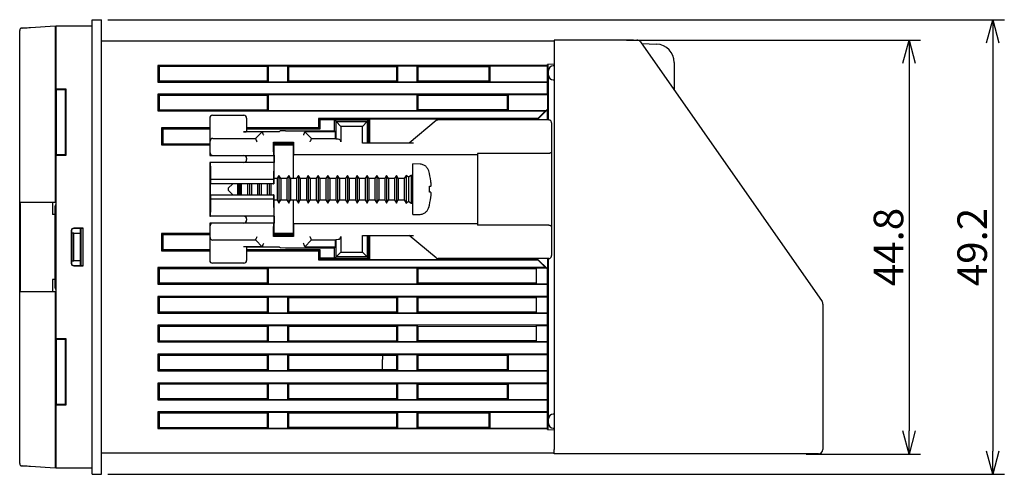
# Model space of a CAD drawing. Extents: x 38 to 428, y 22 to 233.
# Drawn here: x 139 to 246, y 184 to 233 of the extents above; entities that cross this region are included whole.
import ezdxf

# ---------------------------------------------------------------- set-up
doc = ezdxf.new("R2010")
doc.units = 0
doc.layers.get('0').update_dxf_attribs({"linetype": 'CONTINUOUS'})
doc.layers.get('DEFPOINTS').update_dxf_attribs({"linetype": 'CONTINUOUS'})
doc.layers.add('RKC_TEMPLATE', color=3, linetype='CONTINUOUS')
doc.dimstyles.new('ISO-25', dxfattribs={"dimtxt": 3.2, "dimasz": 2.5, "dimexe": 1.25, "dimexo": 0.625, "dimtad": 3, "dimtoh": 1, "dimdec": 4, "dimdsep": 46, "dimtxsty": 'STANDARD', "dimcen": 2.5, "dimclrd": 2, "dimclre": 2, "dimclrt": 3, "dimadec": 0, "dimazin": 0, "dimtfac": 1, "dimtdec": 4, "dimtmove": 2, "dimatfit": 3, "dimfxl": 1, "dimtolj": 1, "dimarcsym": 0})

# ---------------------------------------------------------------- blocks, each defined once
blk = doc.blocks.new('_OPEN30')
at = {"color": 0, "linetype": 'ByBlock'}
for p, q in [((-1, 0.268), (0, 0)), ((0, 0), (-1, -0.268)), ((0, 0), (-1, 0))]:
    blk.add_line(p, q, dxfattribs=at)
blk = doc.blocks.new('*D255')
at = {"layer": 'DEFPOINTS', "color": 0}
for p in [(204.38, 231.12), (223.83, 186.32), (235.59, 186.32)]:
    blk.add_point(p, dxfattribs=at)
at = {"layer": 'RKC_TEMPLATE', "color": 2, "lineweight": -2}
for p, q in [((205.01, 231.12), (236.84, 231.12)), ((235.59, 228.62), (235.59, 188.82)), ((224.46, 186.32), (236.84, 186.32))]:
    blk.add_line(p, q, dxfattribs=at)
at = {"layer": 'RKC_TEMPLATE', "color": 2, "lineweight": -2, "xscale": 2.5, "yscale": 2.5, "zscale": 2.5}
for p, rotation in [((235.59, 231.12), 90), ((235.59, 186.32), 270)]:
    blk.add_blockref('_OPEN30', p, dxfattribs=dict(at, rotation=rotation))
at = {"layer": 'RKC_TEMPLATE', "color": 3, "insert": (233.36, 208.72), "char_height": 3.2, "attachment_point": 5, "rotation": 90}
blk.add_mtext('\\A1;44.8', dxfattribs=at)
blk = doc.blocks.new('*D256')
at = {"layer": 'DEFPOINTS', "color": 0}
for p in [(148.23, 233.32), (148.23, 184.12), (244.65, 184.12)]:
    blk.add_point(p, dxfattribs=at)
at = {"layer": 'RKC_TEMPLATE', "color": 2, "lineweight": -2}
for p, q in [((148.86, 233.32), (245.9, 233.32)), ((244.65, 230.82), (244.65, 186.62)), ((148.86, 184.12), (245.9, 184.12))]:
    blk.add_line(p, q, dxfattribs=at)
at = {"layer": 'RKC_TEMPLATE', "color": 2, "lineweight": -2, "xscale": 2.5, "yscale": 2.5, "zscale": 2.5}
for p, rotation in [((244.65, 233.32), 90), ((244.65, 184.12), 270)]:
    blk.add_blockref('_OPEN30', p, dxfattribs=dict(at, rotation=rotation))
at = {"layer": 'RKC_TEMPLATE', "color": 3, "insert": (242.42, 208.72), "char_height": 3.2, "attachment_point": 5, "rotation": 90}
blk.add_mtext('\\A1;49.2', dxfattribs=at)

msp = doc.modelspace()

# ---------------------------------------------------------------- linework, layer by layer
at = {"color": 4, "linetype": 'Continuous', "lineweight": 25}
for p, q in [((140.48406, 232.48516), (143.17125, 232.67307)), ((143.17125, 232.67307), (143.17125, 232.42368)), ((143.17125, 232.42368), (143.17125, 213.52307)), ((143.27125, 232.67307), (147.17125, 232.67307)), ((143.27125, 232.42307), (143.27125, 232.67307)), ((143.27125, 225.79299), (143.27125, 232.42307)), ((139.32125, 185.27541), (139.32125, 232.17072)), ((143.17125, 230.77307), (143.27125, 230.77307)), ((148.17125, 231.04807), (197.17125, 231.04807)), ((206.64514, 230.73192), (208.24106, 230.67618)), ((196.44422, 228.37307), (154.27125, 228.37307)), ((154.27125, 228.37307), (154.27125, 226.57307)), ((154.40237, 228.24195), (154.27125, 228.37307)), ((166.13526, 228.23708), (154.40237, 228.24195)), ((154.40237, 228.24195), (154.40237, 226.70419)), ((166.13526, 228.23708), (166.23629, 228.33811)), ((166.13526, 226.70906), (166.13526, 228.23708)), ((166.23629, 228.33811), (168.30622, 228.33811)), ((166.23629, 226.60803), (166.23629, 228.33811)), ((168.40819, 228.23613), (168.30622, 228.33811)), ((168.30622, 228.33811), (168.30622, 226.60803)), ((180.12945, 228.23127), (168.40819, 228.23613)), ((168.40819, 228.23613), (168.40819, 226.71)), ((180.12945, 228.23127), (180.23629, 228.33811)), ((180.12945, 226.71487), (180.12945, 228.23127)), ((180.23629, 228.33811), (182.30622, 228.33811)), ((180.23629, 226.60803), (180.23629, 228.33811)), ((182.414, 228.23032), (182.30622, 228.33811)), ((182.30622, 228.33811), (182.30622, 226.60803)), ((190.1253, 228.22712), (182.414, 228.23032)), ((182.414, 228.23032), (182.414, 226.71582)), ((190.1253, 228.22712), (190.23629, 228.33811)), ((190.1253, 226.71902), (190.1253, 228.22712)), ((190.23629, 228.33811), (196.44422, 228.33811)), ((190.23629, 226.60803), (190.23629, 228.33811)), ((197.17125, 228.50325), (196.44422, 228.49056)), ((196.44422, 228.37307), (196.44422, 228.49056)), ((196.44422, 228.33811), (196.44422, 228.37307)), ((196.44422, 226.60803), (196.44422, 228.33811)), ((196.47125, 228.49103), (196.47125, 222.47307)), ((197.17125, 228.32825), (197.06253, 228.32635)), ((210.17126, 228.6774), (210.17126, 225.6961)), ((196.57125, 227.32307), (196.57125, 227.82643)), ((196.57125, 222.47307), (196.57125, 227.32307)), ((154.40237, 226.70419), (154.27125, 226.57307)), ((154.27125, 226.57307), (196.44422, 226.57307)), ((154.40237, 226.70419), (166.13526, 226.70906)), ((166.13526, 226.70906), (166.23629, 226.60803)), ((166.23629, 226.60803), (168.30622, 226.60803)), ((168.40819, 226.71), (168.30622, 226.60803)), ((168.40819, 226.71), (180.12945, 226.71487)), ((180.12945, 226.71487), (180.23629, 226.60803)), ((180.23629, 226.60803), (182.30622, 226.60803)), ((182.414, 226.71582), (182.30622, 226.60803)), ((182.414, 226.71582), (190.1253, 226.71902)), ((190.1253, 226.71902), (190.23629, 226.60803)), ((190.23629, 226.60803), (196.44422, 226.60803)), ((196.44422, 226.57307), (196.44422, 226.60803)), ((196.44422, 225.24807), (196.44422, 226.57307)), ((197.07125, 226.82307), (197.17125, 226.82307)), ((144.34118, 225.79299), (143.27125, 225.79299)), ((143.27125, 225.72307), (143.27125, 225.79299)), ((144.27125, 225.72307), (143.27125, 225.72307)), ((143.27125, 225.72307), (143.27125, 218.72307)), ((144.27125, 225.72307), (144.34118, 225.79299)), ((144.27125, 218.72307), (144.27125, 225.72307)), ((144.34118, 218.65314), (144.34118, 225.79299)), ((196.44422, 225.24807), (154.27125, 225.24807)), ((154.27125, 225.24807), (154.27125, 223.44807)), ((154.40237, 225.11695), (154.27125, 225.24807)), ((166.13526, 225.11208), (154.40237, 225.11695)), ((154.40237, 225.11695), (154.40237, 223.57919)), ((166.13526, 225.11208), (166.23629, 225.2131)), ((166.13526, 223.58406), (166.13526, 225.11208)), ((166.23629, 225.2131), (182.30622, 225.2131)), ((166.23629, 223.48303), (166.23629, 225.2131)), ((182.414, 225.10532), (182.30622, 225.2131)), ((182.30622, 225.2131), (182.30622, 223.48303)), ((192.12447, 225.10128), (182.414, 225.10532)), ((182.414, 225.10532), (182.414, 223.59082)), ((192.12447, 225.10128), (192.23629, 225.2131)), ((192.12447, 223.59485), (192.12447, 225.10128)), ((192.23629, 225.2131), (196.44422, 225.2131)), ((192.23629, 223.48303), (192.23629, 225.2131)), ((196.44422, 225.2131), (196.44422, 225.24807)), ((196.44422, 225.2131), (196.44422, 223.6257)), ((154.40237, 223.57919), (154.27125, 223.44807)), ((154.27125, 223.44807), (196.21714, 223.44807)), ((154.40237, 223.57919), (166.13526, 223.58406)), ((166.13526, 223.58406), (166.23629, 223.48303)), ((166.23629, 223.48303), (182.30622, 223.48303)), ((182.414, 223.59082), (182.30622, 223.48303)), ((182.414, 223.59082), (192.12447, 223.59485)), ((192.12447, 223.59485), (192.23629, 223.48303)), ((192.23629, 223.48303), (196.30155, 223.48303)), ((196.21714, 223.44807), (195.39214, 222.62307)), ((196.44422, 223.59603), (195.41531, 222.56713)), ((196.30155, 223.48303), (196.21714, 223.44807)), ((196.44422, 223.6257), (196.30155, 223.48303)), ((196.44422, 223.59603), (196.44422, 223.6257)), ((196.44422, 222.47307), (196.44422, 223.59603)), ((195.39214, 222.62307), (171.67125, 222.62307)), ((171.67125, 222.62307), (171.67125, 221.62307)), ((171.8096, 222.48472), (171.67125, 222.62307)), ((171.8096, 222.48472), (171.8096, 221.48472)), ((177.08666, 222.48253), (171.8096, 222.48472)), ((177.08666, 222.48253), (177.17125, 222.56713)), ((177.08666, 219.97307), (177.08666, 222.48253)), ((195.41531, 222.56713), (177.17125, 222.56713)), ((177.17125, 222.56713), (177.17125, 219.97307)), ((195.41531, 222.56713), (195.39214, 222.62307)), ((159.88823, 221.62307), (154.67125, 221.62307)), ((154.67125, 221.62307), (154.67125, 219.77307)), ((154.80254, 221.49178), (154.67125, 221.62307)), ((154.80254, 221.49178), (154.80254, 219.90435)), ((159.88823, 221.48967), (154.80254, 221.49178)), ((171.67125, 221.62307), (163.88823, 221.62307)), ((171.8096, 221.48472), (163.88823, 221.48801)), ((171.8096, 221.48472), (171.67125, 221.62307)), ((154.80254, 219.90435), (154.67125, 219.77307)), ((154.67125, 219.77307), (159.88823, 219.77307)), ((154.80254, 219.90435), (159.88823, 219.90646)), ((143.27125, 218.72307), (144.27125, 218.72307)), ((143.27125, 218.72307), (143.27125, 218.65314)), ((143.27125, 218.65314), (144.34118, 218.65314)), ((143.27125, 198.79299), (143.27125, 218.65314)), ((144.27125, 218.72307), (144.34118, 218.65314)), ((139.37417, 213.42307), (139.37417, 204.02307)), ((140.48406, 213.52307), (139.40892, 213.52307)), ((143.17125, 213.52307), (140.48406, 213.52307)), ((142.87125, 213.52307), (142.87125, 213.42307)), ((142.87125, 213.42307), (142.87125, 212.22307)), ((143.12125, 212.22307), (142.87125, 212.22307)), ((143.12125, 213.02307), (143.12125, 204.42307)), ((144.88982, 210.47307), (144.88982, 206.97307)), ((144.97125, 210.22307), (144.97125, 210.62133)), ((144.97125, 210.22307), (144.97125, 207.22307)), ((145.17125, 210.22307), (144.97125, 210.22307)), ((146.20268, 210.7545), (145.17125, 210.7545)), ((146.17125, 210.7213), (145.17125, 210.72191)), ((145.17125, 207.22307), (145.17125, 210.22307)), ((145.17125, 210.22307), (145.87125, 210.22307)), ((145.87125, 210.72148), (145.87125, 210.22307)), ((145.87125, 210.22307), (145.87125, 207.22307)), ((145.97125, 206.72471), (145.97125, 210.72142)), ((146.17125, 210.72307), (146.20268, 210.7545)), ((146.17125, 210.72307), (146.17125, 206.72307)), ((146.20268, 206.69164), (146.20268, 210.7545)), ((159.88823, 210.17307), (154.67125, 210.17307)), ((154.67125, 210.17307), (154.67125, 208.32307)), ((154.80254, 210.04178), (154.67125, 210.17307)), ((154.80254, 210.04178), (154.80254, 208.45435)), ((159.88823, 210.03967), (154.80254, 210.04178)), ((177.08666, 207.46361), (177.08666, 209.97307)), ((177.17125, 209.97307), (177.17125, 207.37901)), ((154.80254, 208.45435), (154.67125, 208.32307)), ((154.67125, 208.32307), (159.88823, 208.32307)), ((154.80254, 208.45435), (159.88823, 208.45646)), ((163.88823, 208.45812), (171.8096, 208.46141)), ((163.88823, 208.32307), (171.67125, 208.32307)), ((171.8096, 208.46141), (171.67125, 208.32307)), ((171.67125, 208.32307), (171.67125, 207.32307)), ((171.8096, 208.46141), (171.8096, 207.46141)), ((144.97125, 206.8248), (144.97125, 207.22307)), ((144.97125, 207.22307), (145.17125, 207.22307)), ((145.87125, 207.22307), (145.17125, 207.22307)), ((145.87125, 207.22307), (145.87125, 206.72465)), ((171.8096, 207.46141), (171.67125, 207.32307)), ((171.67125, 207.32307), (195.39214, 207.32307)), ((173.38823, 207.51112), (171.8096, 207.51112)), ((171.8096, 207.46141), (177.08666, 207.46361)), ((177.05376, 207.46359), (177.06323, 207.47307)), ((177.08666, 207.46361), (177.17125, 207.37901)), ((177.17125, 207.37901), (195.41531, 207.37901)), ((195.39214, 207.32307), (196.21714, 206.49807)), ((195.41531, 207.37901), (196.44422, 206.3501)), ((196.44422, 207.47307), (196.44422, 206.3501)), ((196.47125, 207.47307), (196.47125, 188.95511)), ((196.57125, 190.12307), (196.57125, 207.47307)), ((145.17125, 206.72423), (146.17125, 206.72484)), ((145.17125, 206.69164), (146.20268, 206.69164)), ((146.17125, 206.72307), (146.20268, 206.69164)), ((196.21714, 206.49807), (154.27125, 206.49807)), ((154.27125, 206.49807), (154.27125, 204.69807)), ((154.40237, 206.36695), (154.27125, 206.49807)), ((154.40237, 206.36695), (154.40237, 204.82919)), ((166.13526, 206.36208), (154.40237, 206.36695)), ((166.13526, 206.36208), (166.23629, 206.4631)), ((166.13526, 204.83406), (166.13526, 206.36208)), ((166.23629, 206.4631), (182.30622, 206.4631)), ((166.23629, 204.73303), (166.23629, 206.4631)), ((182.414, 206.35532), (182.30622, 206.4631)), ((182.30622, 206.4631), (182.30622, 204.73303)), ((195.27125, 206.34998), (182.414, 206.35532)), ((182.414, 206.35532), (182.414, 204.84082)), ((195.27125, 206.4631), (196.30155, 206.4631)), ((195.27125, 204.73303), (195.27125, 206.4631)), ((196.21714, 206.49807), (196.30155, 206.4631)), ((196.30155, 206.4631), (196.44422, 206.32044)), ((196.44422, 206.32044), (196.44422, 206.3501)), ((196.44422, 204.73303), (196.44422, 206.32044)), ((143.12125, 205.22307), (142.87125, 205.22307)), ((142.87125, 205.22307), (142.87125, 204.02307)), ((154.40237, 204.82919), (154.27125, 204.69807)), ((154.27125, 204.69807), (196.44422, 204.69807)), ((154.40237, 204.82919), (166.13526, 204.83406)), ((166.13526, 204.83406), (166.23629, 204.73303)), ((166.23629, 204.73303), (182.30622, 204.73303)), ((182.414, 204.84082), (182.30622, 204.73303)), ((182.414, 204.84082), (195.27125, 204.84616)), ((195.27125, 204.73303), (196.44422, 204.73303)), ((196.44422, 204.69807), (196.44422, 204.73303)), ((196.44422, 203.37307), (196.44422, 204.69807)), ((139.40892, 203.92307), (140.48406, 203.92307)), ((140.48406, 203.92307), (143.17125, 203.92307)), ((142.87125, 204.02307), (142.87125, 203.92307)), ((143.17125, 203.92307), (143.17125, 185.02246)), ((196.44422, 203.37307), (154.27125, 203.37307)), ((154.27125, 203.37307), (154.27125, 201.57307)), ((154.40237, 203.24195), (154.27125, 203.37307)), ((154.40237, 203.24195), (154.40237, 201.70419)), ((166.13526, 203.23708), (154.40237, 203.24195)), ((166.13526, 203.23708), (166.23629, 203.3381)), ((166.13526, 201.70906), (166.13526, 203.23708)), ((166.23629, 203.3381), (168.30622, 203.3381)), ((166.23629, 201.60803), (166.23629, 203.3381)), ((168.40819, 203.23613), (168.30622, 203.3381)), ((168.30622, 203.3381), (168.30622, 201.60803)), ((180.12945, 203.23127), (168.40819, 203.23613)), ((168.40819, 203.23613), (168.40819, 201.71)), ((180.12945, 203.23127), (180.23629, 203.3381)), ((180.12945, 201.71487), (180.12945, 203.23127)), ((180.23629, 203.3381), (182.30622, 203.3381)), ((180.23629, 201.60803), (180.23629, 203.3381)), ((182.414, 203.23032), (182.30622, 203.3381)), ((182.30622, 203.3381), (182.30622, 201.60803)), ((195.27125, 203.22498), (182.414, 203.23032)), ((182.414, 203.23032), (182.414, 201.71582)), ((195.27125, 203.3381), (196.44422, 203.3381)), ((195.27125, 201.60803), (195.27125, 203.3381)), ((196.44422, 203.3381), (196.44422, 203.37307)), ((196.44422, 201.60803), (196.44422, 203.3381)), ((154.40237, 201.70419), (154.27125, 201.57307)), ((154.27125, 201.57307), (196.44422, 201.57307)), ((154.40237, 201.70419), (166.13526, 201.70906)), ((166.13526, 201.70906), (166.23629, 201.60803)), ((166.23629, 201.60803), (168.30622, 201.60803)), ((168.40819, 201.71), (168.30622, 201.60803)), ((168.40819, 201.71), (180.12945, 201.71487)), ((180.12945, 201.71487), (180.23629, 201.60803)), ((180.23629, 201.60803), (182.30622, 201.60803)), ((182.414, 201.71582), (182.30622, 201.60803)), ((182.414, 201.71582), (195.27125, 201.72116)), ((195.27125, 201.60803), (196.44422, 201.60803)), ((196.44422, 201.57307), (196.44422, 201.60803)), ((196.44422, 200.24807), (196.44422, 201.57307)), ((196.44422, 200.24807), (154.27125, 200.24807)), ((154.27125, 200.24807), (154.27125, 198.44807)), ((154.40237, 200.11695), (154.27125, 200.24807)), ((166.13526, 200.11208), (154.40237, 200.11695)), ((154.40237, 200.11695), (154.40237, 198.57919)), ((166.13526, 200.11208), (166.23629, 200.2131)), ((166.13526, 198.58406), (166.13526, 200.11208)), ((166.23629, 200.2131), (168.30622, 200.2131)), ((166.23629, 198.48303), (166.23629, 200.2131)), ((168.40819, 200.11113), (168.30622, 200.2131)), ((168.30622, 200.2131), (168.30622, 198.48303)), ((180.12945, 200.10627), (168.40819, 200.11113)), ((168.40819, 200.11113), (168.40819, 198.585)), ((180.12945, 200.10627), (180.23629, 200.2131)), ((180.12945, 198.58987), (180.12945, 200.10627)), ((180.23629, 200.2131), (182.30622, 200.2131)), ((180.23629, 198.48303), (180.23629, 200.2131)), ((182.414, 200.10532), (182.30622, 200.2131)), ((182.30622, 200.2131), (182.30622, 198.48303)), ((195.27125, 200.09998), (182.414, 200.10532)), ((182.414, 200.10532), (182.414, 198.59082)), ((195.27125, 200.2131), (196.44422, 200.2131)), ((195.27125, 198.48303), (195.27125, 200.2131)), ((196.44422, 200.2131), (196.44422, 200.24807)), ((196.44422, 198.48303), (196.44422, 200.2131)), ((144.34118, 198.79299), (143.27125, 198.79299)), ((143.27125, 198.72307), (143.27125, 198.79299)), ((144.27125, 198.72307), (143.27125, 198.72307)), ((143.27125, 198.72307), (143.27125, 191.72307)), ((144.27125, 198.72307), (144.34118, 198.79299)), ((144.27125, 191.72307), (144.27125, 198.72307)), ((144.34118, 191.65314), (144.34118, 198.79299)), ((154.40237, 198.57919), (154.27125, 198.44807)), ((154.27125, 198.44807), (196.44422, 198.44807)), ((154.40237, 198.57919), (166.13526, 198.58406)), ((166.13526, 198.58406), (166.23629, 198.48303)), ((166.23629, 198.48303), (168.30622, 198.48303)), ((168.40819, 198.585), (168.30622, 198.48303)), ((168.40819, 198.585), (180.12945, 198.58987)), ((180.12945, 198.58987), (180.23629, 198.48303)), ((180.23629, 198.48303), (182.30622, 198.48303)), ((182.414, 198.59082), (182.30622, 198.48303)), ((182.414, 198.59082), (195.27125, 198.59616)), ((195.27125, 198.48303), (196.44422, 198.48303)), ((196.44422, 198.44807), (196.44422, 198.48303)), ((196.44422, 197.12307), (196.44422, 198.44807)), ((196.44422, 197.12307), (154.27125, 197.12307)), ((154.27125, 197.12307), (154.27125, 195.32307)), ((154.40237, 196.99195), (154.27125, 197.12307)), ((166.13526, 196.98708), (154.40237, 196.99195)), ((154.40237, 196.99195), (154.40237, 195.45419)), ((166.13526, 196.98708), (166.23629, 197.0881)), ((166.13526, 195.45906), (166.13526, 196.98708)), ((166.23629, 197.0881), (168.30622, 197.0881)), ((166.23629, 195.35803), (166.23629, 197.0881)), ((168.40819, 196.98613), (168.30622, 197.0881)), ((168.30622, 197.0881), (168.30622, 195.35803)), ((180.12945, 196.98127), (168.40819, 196.98613)), ((168.40819, 196.98613), (168.40819, 195.46)), ((178.58181, 196.98191), (178.58823, 196.54807)), ((178.58823, 195.46423), (178.58823, 196.54807)), ((180.12945, 196.98127), (180.23629, 197.0881)), ((180.12945, 195.46487), (180.12945, 196.98127)), ((180.23629, 197.0881), (182.30622, 197.0881)), ((180.23629, 195.35803), (180.23629, 197.0881)), ((182.414, 196.98032), (182.30622, 197.0881)), ((182.30622, 197.0881), (182.30622, 195.35803)), ((192.12447, 196.97628), (182.414, 196.98032)), ((182.414, 196.98032), (182.414, 195.46582)), ((192.12447, 196.97628), (192.23629, 197.0881)), ((192.12447, 195.46985), (192.12447, 196.97628)), ((192.23629, 197.0881), (196.44422, 197.0881)), ((192.23629, 195.35803), (192.23629, 197.0881)), ((196.44422, 197.0881), (196.44422, 197.12307)), ((196.44422, 195.35803), (196.44422, 197.0881)), ((154.40237, 195.45419), (154.27125, 195.32307)), ((154.27125, 195.32307), (196.44422, 195.32307)), ((154.40237, 195.45419), (166.13526, 195.45906)), ((166.13526, 195.45906), (166.23629, 195.35803)), ((166.23629, 195.35803), (168.30622, 195.35803)), ((168.40819, 195.46), (168.30622, 195.35803)), ((168.40819, 195.46), (180.12945, 195.46487)), ((180.12945, 195.46487), (180.23629, 195.35803)), ((180.23629, 195.35803), (182.30622, 195.35803)), ((182.414, 195.46582), (182.30622, 195.35803)), ((182.414, 195.46582), (192.12447, 195.46985)), ((192.12447, 195.46985), (192.23629, 195.35803)), ((192.23629, 195.35803), (196.44422, 195.35803)), ((196.44422, 195.32307), (196.44422, 195.35803)), ((196.44422, 193.99807), (196.44422, 195.32307)), ((196.44422, 193.99807), (154.27125, 193.99807)), ((154.27125, 193.99807), (154.27125, 192.19807)), ((154.40237, 193.86695), (154.27125, 193.99807)), ((196.44422, 193.9631), (196.44422, 193.99807)), ((154.40237, 193.86695), (154.40237, 192.32918)), ((166.13526, 193.86208), (154.40237, 193.86695)), ((166.13526, 193.86208), (166.23629, 193.9631)), ((166.13526, 192.33406), (166.13526, 193.86208)), ((166.23629, 193.9631), (168.30622, 193.9631)), ((166.23629, 192.23303), (166.23629, 193.9631)), ((168.40819, 193.86113), (168.30622, 193.9631)), ((168.30622, 193.9631), (168.30622, 192.23303)), ((180.12945, 193.85627), (168.40819, 193.86113)), ((168.40819, 193.86113), (168.40819, 192.335)), ((180.12945, 193.85627), (180.23629, 193.9631)), ((180.12945, 192.33987), (180.12945, 193.85627)), ((180.23629, 193.9631), (182.30622, 193.9631)), ((180.23629, 192.23303), (180.23629, 193.9631)), ((182.414, 193.85532), (182.30622, 193.9631)), ((182.30622, 193.9631), (182.30622, 192.23303)), ((192.12447, 193.85129), (182.414, 193.85532)), ((182.414, 193.85532), (182.414, 192.34082)), ((192.12447, 193.85129), (192.23629, 193.9631)), ((192.12447, 192.34485), (192.12447, 193.85129)), ((192.23629, 193.9631), (196.44422, 193.9631)), ((192.23629, 192.23303), (192.23629, 193.9631)), ((196.44422, 192.23303), (196.44422, 193.9631)), ((154.40237, 192.32918), (154.27125, 192.19807)), ((154.27125, 192.19807), (196.44422, 192.19807)), ((154.40237, 192.32918), (166.13526, 192.33406)), ((166.13526, 192.33406), (166.23629, 192.23303)), ((166.23629, 192.23303), (168.30622, 192.23303)), ((168.40819, 192.335), (168.30622, 192.23303)), ((168.40819, 192.335), (180.12945, 192.33987)), ((180.12945, 192.33987), (180.23629, 192.23303)), ((180.23629, 192.23303), (182.30622, 192.23303)), ((182.414, 192.34082), (182.30622, 192.23303)), ((182.414, 192.34082), (192.12447, 192.34485)), ((192.12447, 192.34485), (192.23629, 192.23303)), ((192.23629, 192.23303), (196.44422, 192.23303)), ((196.44422, 192.19807), (196.44422, 192.23303)), ((196.44422, 190.87307), (196.44422, 192.19807)), ((143.27125, 191.72307), (144.27125, 191.72307)), ((143.27125, 191.72307), (143.27125, 191.65314)), ((143.27125, 191.65314), (144.34118, 191.65314)), ((143.27125, 185.02307), (143.27125, 191.65314)), ((144.27125, 191.72307), (144.34118, 191.65314)), ((196.44422, 190.87307), (154.27125, 190.87307)), ((154.27125, 190.87307), (154.27125, 189.07307)), ((154.40237, 190.74195), (154.27125, 190.87307)), ((166.13526, 190.73708), (166.23629, 190.8381)), ((166.23629, 190.8381), (168.30622, 190.8381)), ((166.23629, 189.10803), (166.23629, 190.8381)), ((168.40819, 190.73613), (168.30622, 190.8381)), ((168.30622, 190.8381), (168.30622, 189.10803)), ((180.12945, 190.73127), (180.23629, 190.8381)), ((180.23629, 190.8381), (182.30622, 190.8381)), ((180.23629, 189.10803), (180.23629, 190.8381)), ((182.414, 190.73032), (182.30622, 190.8381)), ((182.30622, 190.8381), (182.30622, 189.10803)), ((190.1253, 190.72712), (190.23629, 190.8381)), ((190.23629, 190.8381), (196.44422, 190.8381)), ((190.23629, 189.10803), (190.23629, 190.8381)), ((196.44422, 190.8381), (196.44422, 190.87307)), ((196.44422, 189.10803), (196.44422, 190.8381)), ((166.13526, 190.73708), (154.40237, 190.74195)), ((154.40237, 190.74195), (154.40237, 189.20419)), ((166.13526, 189.20906), (166.13526, 190.73708)), ((180.12945, 190.73127), (168.40819, 190.73613)), ((168.40819, 190.73613), (168.40819, 189.21)), ((180.12945, 189.21487), (180.12945, 190.73127)), ((190.1253, 190.72712), (182.414, 190.73032)), ((182.414, 190.73032), (182.414, 189.21582)), ((190.1253, 189.21902), (190.1253, 190.72712)), ((196.57125, 189.61971), (196.57125, 190.12307)), ((197.17125, 190.62307), (197.07125, 190.62307)), ((154.40237, 189.20419), (154.27125, 189.07307)), ((154.27125, 189.07307), (196.44422, 189.07307)), ((154.40237, 189.20419), (166.13526, 189.20906)), ((166.13526, 189.20906), (166.23629, 189.10803)), ((166.23629, 189.10803), (168.30622, 189.10803)), ((168.40819, 189.21), (168.30622, 189.10803)), ((168.40819, 189.21), (180.12945, 189.21487)), ((180.12945, 189.21487), (180.23629, 189.10803)), ((180.23629, 189.10803), (182.30622, 189.10803)), ((182.414, 189.21582), (182.30622, 189.10803)), ((182.414, 189.21582), (190.1253, 189.21902)), ((190.1253, 189.21902), (190.23629, 189.10803)), ((190.23629, 189.10803), (196.44422, 189.10803)), ((196.44422, 189.07307), (196.44422, 189.10803)), ((196.44422, 188.95558), (196.44422, 189.07307)), ((196.44422, 188.95558), (197.17125, 188.94289)), ((197.06253, 189.11979), (197.17125, 189.11789)), ((143.17125, 186.67307), (143.27125, 186.67307)), ((197.17125, 186.39807), (148.17125, 186.39807)), ((143.17125, 184.77307), (140.48406, 184.96097)), ((143.17125, 185.02246), (143.17125, 184.77307)), ((143.27125, 184.77307), (143.27125, 185.02307)), ((147.17125, 184.77307), (143.27125, 184.77307))]:
    msp.add_line(p, q, dxfattribs=at)
at = {"color": 3, "linetype": 'Continuous', "lineweight": 25}
for p, q in [((147.17125, 184.12307), (147.17125, 233.32307)), ((147.17125, 233.32307), (148.17125, 233.32307)), ((148.17125, 184.12307), (148.17125, 233.32307)), ((197.17125, 231.12307), (197.17125, 186.82307)), ((205.76959, 231.12307), (197.17125, 231.12307)), ((205.76959, 231.12307), (206.11097, 231.12307)), ((206.52055, 230.90986), (226.18083, 202.83206)), ((160.18819, 222.97307), (163.58828, 222.97307)), ((159.88823, 222.67311), (159.88823, 218.62706)), ((163.88823, 222.67311), (163.88823, 221.23523)), ((173.38823, 221.29807), (173.38823, 222.47307)), ((173.38823, 222.47307), (173.57325, 222.28804)), ((173.38823, 222.47307), (177.08666, 222.47307)), ((173.57325, 220.39452), (173.57325, 222.28804)), ((174.09094, 221.77036), (173.57325, 222.28804)), ((173.57325, 222.28804), (176.92939, 222.28804)), ((174.09094, 221.77036), (174.09094, 220.09098)), ((176.4117, 221.77036), (174.09094, 221.77036)), ((174.82125, 222.48347), (174.82125, 222.47307)), ((176.4117, 221.77036), (176.92939, 222.28804)), ((176.4117, 219.97307), (176.4117, 221.77036)), ((177.08666, 222.44531), (176.92939, 222.28804)), ((176.92939, 222.28804), (176.92939, 219.97307)), ((184.40479, 222.40353), (181.48823, 219.97307)), ((196.58823, 222.47307), (184.59685, 222.47307)), ((196.88823, 222.15398), (196.88823, 219.04247)), ((165.58176, 221.19159), (163.54979, 221.19159)), ((163.88823, 221.23523), (163.84974, 221.19674)), ((163.88823, 221.23523), (167.42547, 221.23523)), ((164.88823, 220.49807), (165.58176, 221.19159)), ((165.58176, 221.19159), (165.61578, 221.10946)), ((167.53173, 221.28835), (167.42547, 221.23523)), ((168.08823, 221.29807), (167.53173, 221.28835)), ((168.08823, 221.29807), (173.38823, 221.29807)), ((170.16069, 221.10946), (170.19471, 221.19159)), ((173.49471, 221.19159), (170.19471, 221.19159)), ((170.19471, 221.19159), (170.88823, 220.49807)), ((173.49471, 221.19159), (173.38823, 221.29807)), ((173.49471, 220.47307), (173.49471, 221.19159)), ((160.23182, 220.47307), (164.88823, 220.47307)), ((164.88823, 220.41271), (164.88823, 220.49807)), ((164.88823, 220.41271), (164.89725, 220.39094)), ((166.80402, 220.08228), (166.86947, 220.01683)), ((166.80402, 220.08228), (168.97245, 220.08228)), ((166.80402, 219.01788), (166.80402, 220.08228)), ((166.86947, 220.01683), (166.88823, 220.01683)), ((166.86947, 216.12307), (166.86947, 220.01683)), ((166.86947, 219.90936), (168.90699, 219.91021)), ((166.86947, 219.77307), (168.90699, 219.77307)), ((166.92576, 219.99807), (166.88823, 220.01683)), ((168.88823, 219.99807), (166.92576, 219.99807)), ((166.92576, 219.99807), (166.92576, 219.92307)), ((166.92576, 219.92307), (168.88823, 219.92307)), ((166.9259, 219.90939), (166.92576, 219.92307)), ((168.88823, 219.99807), (168.88823, 219.99836)), ((168.88823, 219.99807), (168.88823, 219.92307)), ((168.88823, 219.92307), (168.88823, 219.9102)), ((168.97245, 220.08228), (168.88852, 219.99836)), ((168.90699, 219.96141), (168.88852, 219.99836)), ((168.90699, 219.96141), (168.90699, 216.12307)), ((168.97245, 220.08228), (168.97245, 218.72307)), ((170.88823, 220.41271), (170.87921, 220.39094)), ((170.88823, 220.49807), (170.88823, 220.41271)), ((170.88823, 220.47307), (173.49471, 220.47307)), ((173.49471, 220.47307), (173.57325, 220.39452)), ((173.7857, 220.39094), (173.57325, 220.39452)), ((181.95685, 219.97307), (176.4117, 219.97307)), ((177.08666, 219.99649), (177.06323, 219.97307)), ((159.88823, 218.62706), (159.92314, 218.62706)), ((159.92314, 218.62706), (159.92314, 218.92702)), ((159.92314, 218.62706), (160.2231, 218.62706)), ((160.2231, 218.62706), (163.58823, 218.62706)), ((163.58823, 218.62706), (166.85201, 218.62706)), ((166.80659, 218.71792), (166.85201, 218.62706)), ((166.85201, 218.62706), (166.85201, 217.88307)), ((168.97245, 218.72307), (168.94845, 218.72307)), ((168.97245, 218.72307), (188.88823, 218.72307)), ((196.58823, 218.84605), (188.88823, 218.84605)), ((188.88823, 218.84605), (188.88823, 211.10008)), ((196.88823, 219.04247), (196.88823, 210.90367)), ((159.88823, 217.88307), (159.88823, 212.06307)), ((159.96678, 217.88307), (159.88823, 217.88307)), ((166.8302, 217.88307), (159.96678, 217.88307)), ((163.88823, 218.32706), (163.88823, 218.18307)), ((166.85201, 217.88307), (166.8302, 217.88307)), ((182.67032, 217.69576), (181.88823, 217.72307)), ((181.88823, 212.22307), (181.88823, 217.72307)), ((182.88823, 217.66388), (182.88823, 217.65201)), ((167.37523, 216.47307), (167.17316, 216.12307)), ((167.5773, 216.12307), (167.37523, 216.47307)), ((167.37523, 216.47307), (167.37523, 213.47307)), ((168.43523, 216.47307), (168.23316, 216.12307)), ((168.6373, 216.12307), (168.43523, 216.47307)), ((168.43523, 216.47307), (168.43523, 213.47307)), ((169.49523, 216.47307), (169.29316, 216.12307)), ((169.6973, 216.12307), (169.49523, 216.47307)), ((169.49523, 216.47307), (169.49523, 213.47307)), ((170.55523, 216.47307), (170.35316, 216.12307)), ((170.7573, 216.12307), (170.55523, 216.47307)), ((170.55523, 216.47307), (170.55523, 213.47307)), ((171.61523, 216.47307), (171.41316, 216.12307)), ((171.8173, 216.12307), (171.61523, 216.47307)), ((171.61523, 216.47307), (171.61523, 213.47307)), ((172.67523, 216.47307), (172.47316, 216.12307)), ((172.8773, 216.12307), (172.67523, 216.47307)), ((172.67523, 216.47307), (172.67523, 213.47307)), ((173.73523, 216.47307), (173.53316, 216.12307)), ((173.9373, 216.12307), (173.73523, 216.47307)), ((173.73523, 216.47307), (173.73523, 213.47307)), ((174.79523, 216.47307), (174.59316, 216.12307)), ((174.9973, 216.12307), (174.79523, 216.47307)), ((174.79523, 216.47307), (174.79523, 213.47307)), ((175.85523, 216.47307), (175.65316, 216.12307)), ((176.0573, 216.12307), (175.85523, 216.47307)), ((175.85523, 216.47307), (175.85523, 213.47307)), ((176.91523, 216.47307), (176.71316, 216.12307)), ((177.11731, 216.12307), (176.91523, 216.47307)), ((176.91523, 216.47307), (176.91523, 213.47307)), ((177.97523, 216.47307), (177.77316, 216.12307)), ((178.1773, 216.12307), (177.97523, 216.47307)), ((177.97523, 216.47307), (177.97523, 213.47307)), ((179.03523, 216.47307), (178.83316, 216.12307)), ((179.2373, 216.12307), (179.03523, 216.47307)), ((179.03523, 216.47307), (179.03523, 213.47307)), ((180.09523, 216.47307), (179.89316, 216.12307)), ((180.2973, 216.12307), (180.09523, 216.47307)), ((180.09523, 216.47307), (180.09523, 213.47307)), ((181.15523, 216.47307), (180.95316, 216.12307)), ((181.42323, 216.27307), (181.15523, 216.47307)), ((181.15523, 216.47307), (181.15523, 213.47307)), ((181.68823, 216.47307), (181.42323, 216.27307)), ((181.88823, 216.47307), (181.68823, 216.47307)), ((181.68823, 216.47307), (181.68823, 213.47307)), ((159.98886, 215.57307), (160.01391, 215.57307)), ((160.01391, 216.05847), (166.80664, 216.05847)), ((160.01391, 215.57307), (160.01391, 216.05847)), ((166.80664, 215.57307), (160.01391, 215.57307)), ((162.38823, 215.57307), (161.88823, 215.07307)), ((162.93823, 214.37307), (162.93823, 215.57307)), ((162.99389, 215.57307), (162.99389, 214.37307)), ((163.13823, 215.57307), (163.13823, 214.37307)), ((163.28257, 215.57307), (163.28257, 214.37307)), ((163.99316, 215.57307), (163.99316, 214.37307)), ((164.19523, 215.57307), (164.19523, 214.37307)), ((164.3973, 215.57307), (164.3973, 214.37307)), ((165.05316, 215.57307), (165.05316, 214.37307)), ((165.25523, 215.57307), (165.25523, 214.37307)), ((165.4573, 215.57307), (165.4573, 214.37307)), ((166.11316, 215.57307), (166.11316, 214.37307)), ((166.31523, 215.57307), (166.31523, 214.37307)), ((166.5173, 215.57307), (166.5173, 214.37307)), ((166.80664, 216.05847), (166.80664, 215.57307)), ((166.80664, 215.57307), (166.81916, 215.57307)), ((167.17316, 216.12307), (166.82323, 216.12307)), ((167.17316, 216.12307), (167.17316, 213.82307)), ((168.23316, 216.12307), (167.5773, 216.12307)), ((167.5773, 216.12307), (167.5773, 213.82307)), ((168.23316, 216.12307), (168.23316, 213.82307)), ((169.29316, 216.12307), (168.6373, 216.12307)), ((168.6373, 216.12307), (168.6373, 213.82307)), ((169.29316, 216.12307), (169.29316, 213.82307)), ((170.35316, 216.12307), (169.6973, 216.12307)), ((169.6973, 216.12307), (169.6973, 213.82307)), ((170.35316, 216.12307), (170.35316, 213.82307)), ((171.41316, 216.12307), (170.7573, 216.12307)), ((170.7573, 216.12307), (170.7573, 213.82307)), ((171.41316, 216.12307), (171.41316, 213.82307)), ((172.47316, 216.12307), (171.8173, 216.12307)), ((171.8173, 216.12307), (171.8173, 213.82307)), ((172.47316, 216.12307), (172.47316, 213.82307)), ((173.53316, 216.12307), (172.8773, 216.12307)), ((172.8773, 216.12307), (172.8773, 213.82307)), ((173.53316, 216.12307), (173.53316, 213.82307)), ((174.59316, 216.12307), (173.9373, 216.12307)), ((173.9373, 216.12307), (173.9373, 213.82307)), ((174.59316, 216.12307), (174.59316, 213.82307)), ((175.65316, 216.12307), (174.9973, 216.12307)), ((174.9973, 216.12307), (174.9973, 213.82307)), ((175.65316, 216.12307), (175.65316, 213.82307)), ((176.71316, 216.12307), (176.0573, 216.12307)), ((176.0573, 216.12307), (176.0573, 213.82307)), ((176.71316, 216.12307), (176.71316, 213.82307)), ((177.77316, 216.12307), (177.11731, 216.12307)), ((177.11731, 216.12307), (177.11731, 213.82307)), ((177.77316, 216.12307), (177.77316, 213.82307)), ((178.83316, 216.12307), (178.1773, 216.12307)), ((178.1773, 216.12307), (178.1773, 213.82307)), ((178.83316, 216.12307), (178.83316, 213.82307)), ((179.89316, 216.12307), (179.2373, 216.12307)), ((179.2373, 216.12307), (179.2373, 213.82307)), ((179.89316, 216.12307), (179.89316, 213.82307)), ((180.95316, 216.12307), (180.2973, 216.12307)), ((180.2973, 216.12307), (180.2973, 213.82307)), ((180.95316, 216.12307), (180.95316, 213.82307)), ((181.42323, 216.27307), (181.42323, 213.67307)), ((160.01391, 214.37307), (159.98886, 214.37307)), ((160.01391, 213.88766), (160.01391, 214.37307)), ((160.01391, 214.37307), (166.80664, 214.37307)), ((161.88823, 215.07307), (161.88823, 214.87307)), ((161.88823, 214.87307), (162.38823, 214.37307)), ((166.80664, 214.37307), (166.80664, 213.88766)), ((166.81916, 214.37307), (166.80664, 214.37307)), ((166.80664, 213.88766), (160.01391, 213.88766)), ((166.82323, 213.82307), (167.17316, 213.82307)), ((166.86947, 209.9293), (166.86947, 213.82307)), ((167.17316, 213.82307), (167.37523, 213.47307)), ((167.37523, 213.47307), (167.5773, 213.82307)), ((167.5773, 213.82307), (168.23316, 213.82307)), ((168.23316, 213.82307), (168.43523, 213.47307)), ((168.43523, 213.47307), (168.6373, 213.82307)), ((168.6373, 213.82307), (169.29316, 213.82307)), ((168.90699, 213.82307), (168.90699, 209.98472)), ((169.29316, 213.82307), (169.49523, 213.47307)), ((169.49523, 213.47307), (169.6973, 213.82307)), ((169.6973, 213.82307), (170.35316, 213.82307)), ((170.35316, 213.82307), (170.55523, 213.47307)), ((170.55523, 213.47307), (170.7573, 213.82307)), ((170.7573, 213.82307), (171.41316, 213.82307)), ((171.41316, 213.82307), (171.61523, 213.47307)), ((171.61523, 213.47307), (171.8173, 213.82307)), ((171.8173, 213.82307), (172.47316, 213.82307)), ((172.47316, 213.82307), (172.67523, 213.47307)), ((172.67523, 213.47307), (172.8773, 213.82307)), ((172.8773, 213.82307), (173.53316, 213.82307)), ((173.53316, 213.82307), (173.73523, 213.47307)), ((173.73523, 213.47307), (173.9373, 213.82307)), ((173.9373, 213.82307), (174.59316, 213.82307)), ((174.59316, 213.82307), (174.79523, 213.47307)), ((174.79523, 213.47307), (174.9973, 213.82307)), ((174.9973, 213.82307), (175.65316, 213.82307)), ((175.65316, 213.82307), (175.85523, 213.47307)), ((175.85523, 213.47307), (176.0573, 213.82307)), ((176.0573, 213.82307), (176.71316, 213.82307)), ((176.71316, 213.82307), (176.91523, 213.47307)), ((176.91523, 213.47307), (177.11731, 213.82307)), ((177.11731, 213.82307), (177.77316, 213.82307)), ((177.77316, 213.82307), (177.97523, 213.47307)), ((177.97523, 213.47307), (178.1773, 213.82307)), ((178.1773, 213.82307), (178.83316, 213.82307)), ((178.83316, 213.82307), (179.03523, 213.47307)), ((179.03523, 213.47307), (179.2373, 213.82307)), ((179.2373, 213.82307), (179.89316, 213.82307)), ((179.89316, 213.82307), (180.09523, 213.47307)), ((180.09523, 213.47307), (180.2973, 213.82307)), ((180.2973, 213.82307), (180.95316, 213.82307)), ((180.95316, 213.82307), (181.15523, 213.47307)), ((181.15523, 213.47307), (181.42323, 213.67307)), ((181.42323, 213.67307), (181.68823, 213.47307)), ((181.68823, 213.47307), (181.88823, 213.47307)), ((181.88823, 212.22307), (182.67032, 212.25038)), ((182.88823, 212.29413), (182.88823, 212.28225)), ((159.88823, 212.06307), (159.96678, 212.06307)), ((159.88823, 211.31907), (159.88823, 207.27302)), ((159.92314, 211.31907), (159.88823, 211.31907)), ((159.92314, 211.01912), (159.92314, 211.31907)), ((160.2231, 211.31907), (159.92314, 211.31907)), ((166.8302, 212.06307), (159.96678, 212.06307)), ((163.58823, 211.31907), (160.2231, 211.31907)), ((166.85201, 211.31907), (163.58823, 211.31907)), ((163.88823, 211.76307), (163.88823, 211.61907)), ((166.85201, 211.31907), (166.80659, 211.22821)), ((166.8302, 212.06307), (166.85201, 212.06307)), ((166.85201, 212.06307), (166.85201, 211.31907)), ((168.94845, 211.22307), (168.97245, 211.22307)), ((168.97245, 211.22307), (168.97245, 209.86385)), ((188.88823, 211.22307), (168.97245, 211.22307)), ((196.58823, 211.10008), (188.88823, 211.10008)), ((166.80402, 209.86385), (166.80402, 210.92826)), ((168.90699, 210.17307), (166.86947, 210.17307)), ((168.90699, 210.03593), (166.86947, 210.03677)), ((166.92576, 210.02307), (166.9259, 210.03675)), ((168.88823, 210.02307), (166.92576, 210.02307)), ((166.92576, 209.94807), (166.92576, 210.02307)), ((168.88823, 210.03593), (168.88823, 210.02307)), ((168.88823, 209.94807), (168.88823, 210.02307)), ((168.90699, 209.98472), (168.88852, 209.94778)), ((176.42066, 208.16682), (176.42066, 209.97307)), ((176.42066, 209.97307), (181.95685, 209.97307)), ((176.92954, 209.97307), (176.92954, 207.65794)), ((177.06323, 209.97307), (177.08666, 209.94964)), ((184.40479, 207.5426), (181.48823, 209.97307)), ((196.88823, 210.90367), (196.88823, 207.79215)), ((164.88823, 209.47307), (160.23182, 209.47307)), ((164.88823, 209.53342), (164.89725, 209.5552)), ((164.88823, 209.44807), (164.88823, 209.53342)), ((165.58176, 208.75454), (164.88823, 209.44807)), ((166.80402, 209.86385), (166.86947, 209.9293)), ((168.97245, 209.86385), (166.80402, 209.86385)), ((166.86947, 209.9293), (166.88823, 209.9293)), ((166.88823, 209.9293), (166.92576, 209.94807)), ((168.88823, 209.94807), (166.92576, 209.94807)), ((168.88823, 209.94807), (168.88823, 209.94778)), ((168.88852, 209.94778), (168.88823, 209.94778)), ((168.97245, 209.86385), (168.88852, 209.94778)), ((170.88823, 209.44807), (170.19471, 208.75454)), ((170.88823, 209.53342), (170.87921, 209.5552)), ((170.88823, 209.53342), (170.88823, 209.44807)), ((173.49471, 209.47307), (170.88823, 209.47307)), ((173.49471, 209.47307), (173.5731, 209.55146)), ((173.49471, 208.75454), (173.49471, 209.47307)), ((173.5731, 209.55146), (173.78722, 209.5552)), ((173.5731, 207.65794), (173.5731, 209.55146)), ((174.08198, 209.85515), (174.08198, 208.16682)), ((165.58176, 208.75454), (163.54979, 208.75454)), ((163.84974, 208.7494), (163.88823, 208.71091)), ((167.42547, 208.71091), (163.88823, 208.71091)), ((163.88823, 208.71091), (163.88823, 207.27302)), ((165.61578, 208.83667), (165.58176, 208.75454)), ((167.42547, 208.71091), (167.53173, 208.65778)), ((167.53173, 208.65778), (168.08823, 208.64807)), ((168.08823, 208.64807), (173.38823, 208.64807)), ((170.19471, 208.75454), (170.16069, 208.83667)), ((170.19471, 208.75454), (173.49471, 208.75454)), ((173.38823, 208.64807), (173.49471, 208.75454)), ((173.38823, 207.47307), (173.38823, 208.64807)), ((173.5731, 207.65794), (174.08198, 208.16682)), ((174.08198, 208.16682), (176.42066, 208.16682)), ((176.92954, 207.65794), (176.42066, 208.16682)), ((163.58828, 206.97307), (160.18819, 206.97307)), ((173.38823, 207.47307), (173.5731, 207.65794)), ((177.08666, 207.47307), (173.38823, 207.47307)), ((176.92954, 207.65794), (173.5731, 207.65794)), ((176.92954, 207.65794), (177.08666, 207.50082)), ((196.58823, 207.47307), (184.59685, 207.47307)), ((195.41531, 207.37901), (195.39214, 207.32307)), ((226.27125, 202.54527), (226.27125, 186.82307)), ((197.17125, 186.32307), (197.17125, 186.82307)), ((225.77125, 186.32307), (197.17125, 186.32307)), ((147.17125, 184.12307), (148.17125, 184.12307))]:
    msp.add_line(p, q, dxfattribs=at)
at = {"color": 4, "linetype": 'Continuous', "lineweight": 25, "flags": 128}
for points in [[(139.55381, 232.42011), (139.57136, 232.42134), (139.6234, 232.42498), (139.70809, 232.4309), (139.82246, 232.4389), (139.9625, 232.44869), (140.1233, 232.45993), (140.29921, 232.47223), (140.48406, 232.48516)], [(140.48406, 184.96097), (140.29921, 184.9739), (140.1233, 184.9862), (139.9625, 184.99744), (139.82246, 185.00724), (139.70809, 185.01524), (139.6234, 185.02116), (139.57136, 185.0248), (139.55381, 185.02602)]]:
    msp.add_lwpolyline(points, dxfattribs=at)
at = {"color": 3, "linetype": 'Continuous', "lineweight": 25, "flags": 128}
for points in [[(165.74002, 220.80951), (165.71604, 220.86739), (165.69297, 220.9231), (165.67166, 220.97454), (165.65292, 221.01978), (165.63746, 221.05712), (165.62585, 221.08514), (165.61853, 221.10281), (165.61578, 221.10946)], [(170.03644, 220.80951), (170.06042, 220.86739), (170.0835, 220.9231), (170.1048, 220.97454), (170.12354, 221.01978), (170.139, 221.05712), (170.15062, 221.08514), (170.15793, 221.10281), (170.16069, 221.10946)], [(165.0215, 220.09098), (164.99752, 220.14887), (164.97444, 220.20458), (164.95314, 220.25602), (164.9344, 220.30126), (164.91893, 220.33859), (164.90732, 220.36662), (164.9, 220.38429), (164.89725, 220.39094)], [(170.75497, 220.09098), (170.77894, 220.14887), (170.80202, 220.20458), (170.82333, 220.25602), (170.84207, 220.30126), (170.85753, 220.33859), (170.86914, 220.36662), (170.87646, 220.38429), (170.87921, 220.39094)], [(183.67205, 215.29416), (183.69653, 215.2963), (183.7195, 215.29831), (183.74095, 215.30019), (183.76088, 215.30193), (183.77928, 215.30354), (183.79615, 215.30502), (183.81148, 215.30636), (183.82527, 215.30756)], [(183.82527, 214.63857), (183.81148, 214.63978), (183.79615, 214.64112), (183.77928, 214.6426), (183.76088, 214.6442), (183.74095, 214.64595), (183.7195, 214.64783), (183.69653, 214.64983), (183.67205, 214.65198)], [(164.89725, 209.5552), (164.9, 209.56184), (164.90732, 209.57951), (164.91893, 209.60754), (164.9344, 209.64488), (164.95314, 209.69012), (164.97444, 209.74156), (164.99752, 209.79727), (165.0215, 209.85515)], [(165.61578, 208.83667), (165.61853, 208.84332), (165.62585, 208.86099), (165.63746, 208.88902), (165.65292, 208.92636), (165.67166, 208.97159), (165.69297, 209.02303), (165.71604, 209.07874), (165.74002, 209.13663)], [(170.16069, 208.83667), (170.15793, 208.84332), (170.15062, 208.86099), (170.139, 208.88902), (170.12354, 208.92636), (170.1048, 208.97159), (170.0835, 209.02303), (170.06042, 209.07874), (170.03644, 209.13663)], [(170.87921, 209.5552), (170.87646, 209.56184), (170.86914, 209.57951), (170.85753, 209.60754), (170.84207, 209.64488), (170.82333, 209.69012), (170.80202, 209.74156), (170.77894, 209.79727), (170.75497, 209.85515)]]:
    msp.add_lwpolyline(points, dxfattribs=at)
at = {"color": 4, "linetype": 'Continuous', "lineweight": 25}
for centre, radius, start, end in [((139.57125, 232.17072), 0.25, 94, 180), ((208.17125, 228.6774), 2, 0, 88), ((197.07125, 227.82643), 0.5, 91, 180), ((197.07125, 227.32307), 0.5, 180, 270), ((143.52125, 213.02307), 0.4, 128.6821875, 180), ((145.17125, 210.47307), 0.28143, 90, 180), ((145.1711, 210.47307), 0.24884, 89.9650757, 180), ((145.17125, 206.97307), 0.28143, 180, 270), ((145.1711, 206.97307), 0.24884, 180, 270.0349243), ((143.52125, 204.42307), 0.4, 180, 231.3178125), ((197.07125, 190.12307), 0.5, 90, 180), ((197.07125, 189.61971), 0.5, 180, 269), ((139.57125, 185.27541), 0.25, 180, 266)]:
    msp.add_arc(centre, radius, start, end, dxfattribs=at)
at = {"color": 3, "linetype": 'Continuous', "lineweight": 25}
for centre, radius, start, end in [((206.11097, 230.62307), 0.5, 35, 90), ((184.59691, 222.16306), 0.31001, 90.0120743, 90.9526196), ((163.58823, 218.32706), 0.3, 0, 90), ((163.58823, 218.18307), 0.3, 270, 0), ((182.63543, 216.69637), 1, 75.35641, 88), ((176.86242, 214.9736), 7.01755, 7.158316, 16.4334787), ((176.74207, 214.97307), 6.93741, 357.3471756, 2.6528244), ((176.86244, 214.97253), 7.01753, 343.566508, 352.8416972), ((182.63543, 213.24977), 1, 272, 284.64359), ((163.58823, 211.76307), 0.3, 0, 90), ((163.58823, 211.61907), 0.3, 270, 0), ((173.78198, 209.85515), 0.3, 271, 0), ((184.59684, 207.773), 0.29993, 269.0289538, 270.0011097), ((225.77125, 202.54527), 0.5, 0, 35), ((225.77125, 186.82307), 0.5, 270, 0)]:
    msp.add_arc(centre, radius, start, end, dxfattribs=at)
for centre, major_axis, ratio, start_param, end_param in [((160.18828, 222.67302), (0.2122, -0.2122), 0.99969546, 2.356346783, 3.926838524), ((163.58819, 222.67302), (-0.2122, -0.2122), 0.99969546, 2.356346783, 3.926838524), ((196.58823, 222.15398), (0, 0.42778), 0.701295254, 4.71238898, 4.757016055), ((163.54978, 221.19683), (0.3, 0), 0.017455065, 4.71238898, 6.265732015), ((160.22668, 220.17826), (0.27815, 0.11521), 0.975619443, 1.186747745, 2.740090779), ((160.23191, 220.17302), (-0.2122, 0.2122), 0.99969546, 5.497939437, 5.515088143), ((173.78028, 220.09098), (0.31066, 0), 0.965688775, 0, 1.553343034), ((160.22319, 218.92711), (0.2122, 0.2122), 0.99969546, 2.356346783, 3.926838524), ((166.80663, 219.01788), (0, 0.3), 0.008726868, 1.570796327, 3.124139361), ((168.94845, 214.97307), (0, 3.75), 0.008726868, 0, 1.259107353), ((159.96678, 214.97307), (0, 2.91), 0.017455065, 5.09461931, 6.283185307), ((166.8302, 214.97307), (0, 2.91), 0.008726868, 0, 1.188565997), ((159.96678, 214.97307), (0, 1.4), 0.017455065, 5.155300024, 10.552663243), ((166.8302, 214.97307), (0, 1.4), 0.008726868, 5.676300397, 7.41107059), ((166.8302, 214.97307), (0, 1.4), 0.008726868, 2.013707371, 3.748477564), ((159.96678, 214.97307), (0, 2.91), 0.017455065, 3.141592654, 4.330158651), ((166.8302, 214.97307), (0, 2.91), 0.008726868, 1.953026657, 3.141592654), ((168.94845, 214.97307), (0, 3.75), 0.008726868, 1.8824853, 3.141592654), ((160.22319, 211.01902), (-0.2122, 0.2122), 0.99969546, 5.497939437, 7.068431177), ((166.80663, 210.92826), (0, 0.3), 0.008726868, 0.017453293, 1.570796327), ((160.22668, 209.76788), (0.27815, -0.11521), 0.975619443, 3.543094528, 5.096437562), ((160.23191, 209.77311), (0.2122, 0.2122), 0.99969546, 3.909689818, 3.926838524), ((163.54978, 208.74931), (0.3, 0), 0.017455065, 0.017453293, 1.570796327), ((160.18828, 207.27311), (0.2122, 0.2122), 0.99969546, 2.356346783, 3.926838524), ((163.58819, 207.27311), (-0.2122, 0.2122), 0.99969546, 2.356346783, 3.926838524), ((196.58823, 207.79215), (0, 0.42778), 0.701295254, 4.667761906, 4.71238898)]:
    msp.add_ellipse(centre, major_axis=major_axis, ratio=ratio, start_param=start_param, end_param=end_param, dxfattribs=at)
for points, knots in [([(184.59176, 222.47302), (184.55815, 222.46954), (184.49075, 222.46255), (184.4348, 222.42432), (184.40674, 222.40514)], [0, 0, 0, 0, 0.498540781, 1, 1, 1, 1]), ([(196.88793, 222.17307), (196.88783, 222.17583), (196.88747, 222.18557), (196.88548, 222.20969), (196.87603, 222.26324), (196.84462, 222.33841), (196.77681, 222.41292), (196.68811, 222.46338), (196.62153, 222.46984), (196.58823, 222.47307)], [0, 0, 0, 0, 0.020203041, 0.071320411, 0.153545868, 0.366852695, 0.578400735, 0.789187422, 1, 1, 1, 1]), ([(196.88823, 219.04247), (196.88276, 219.01565), (196.87237, 218.9647), (196.80053, 218.90132), (196.71162, 218.86088), (196.63806, 218.84695), (196.59645, 218.8462), (196.58823, 218.84605)], [0, 0, 0, 0, 0.296692646, 0.563735455, 0.757366555, 0.952078993, 1, 1, 1, 1]), ([(183.59329, 216.95888), (183.54998, 217.06597), (183.46338, 217.28013), (183.20896, 217.5227), (182.99901, 217.62193), (182.88899, 217.6518), (182.88823, 217.65201)], [0, 0, 0, 0, 0.333442275, 0.666778082, 0.99769036, 1, 1, 1, 1]), ([(183.82527, 215.30756), (183.83214, 215.31413), (183.84591, 215.32728), (183.85443, 215.42193), (183.85238, 215.55989), (183.84142, 215.71054), (183.82983, 215.80923), (183.82527, 215.84807)], [0, 0, 0, 0, 0.216293528, 0.432908946, 0.647468984, 0.861272956, 1, 1, 1, 1]), ([(183.82527, 214.09807), (183.83214, 214.15883), (183.84591, 214.28045), (183.85443, 214.44255), (183.85238, 214.5643), (183.84142, 214.62834), (183.82983, 214.63568), (183.82527, 214.63857)], [0, 0, 0, 0, 0.216295423, 0.432910348, 0.647470007, 0.861273158, 1, 1, 1, 1]), ([(182.88823, 212.29413), (182.98112, 212.32812), (183.18047, 212.40108), (183.42512, 212.62659), (183.54818, 212.84344), (183.58771, 212.96946), (183.59329, 212.98726)], [0, 0, 0, 0, 0.286798525, 0.615476683, 0.945704871, 1, 1, 1, 1]), ([(196.58823, 211.10008), (196.61761, 211.09827), (196.67626, 211.09464), (196.75543, 211.06746), (196.82238, 211.02712), (196.87615, 210.97049), (196.88394, 210.92739), (196.88823, 210.90367)], [0, 0, 0, 0, 0.170253858, 0.339988606, 0.522336687, 0.737087356, 1, 1, 1, 1]), ([(184.40674, 207.54099), (184.43473, 207.52186), (184.49068, 207.48361), (184.55808, 207.47661), (184.59176, 207.47311)], [0, 0, 0, 0, 0.500420575, 1, 1, 1, 1]), ([(196.58823, 207.47307), (196.6215, 207.4763), (196.68847, 207.4828), (196.77702, 207.53333), (196.84382, 207.60725), (196.87718, 207.68466), (196.88662, 207.74358), (196.88765, 207.7668), (196.88793, 207.77307)], [0, 0, 0, 0, 0.210715217, 0.424086727, 0.632674601, 0.837970671, 0.956294894, 1, 1, 1, 1])]:
    msp.add_open_spline(points, degree=3, knots=knots, dxfattribs=at)
at = {"color": 4, "linetype": 'Continuous', "lineweight": 25}
for points, knots in [([(139.37417, 213.42307), (139.37417, 213.43388), (139.37471, 213.44484), (139.37576, 213.45504), (139.37681, 213.46523), (139.37841, 213.47494), (139.38045, 213.4834), (139.38252, 213.49199), (139.38512, 213.49953), (139.38809, 213.50551), (139.39117, 213.51173), (139.39474, 213.51642), (139.39856, 213.51933), (139.40182, 213.52182), (139.40533, 213.52307), (139.40892, 213.52307)], [0, 0, 0, 0, 0.0000324412663, 0.0000324412663, 0.0000324412663, 0.0000648524122, 0.0000648524122, 0.0000648524122, 0.0000977334502, 0.0000977334502, 0.0000977334502, 0.0001319462944, 0.0001319462944, 0.0001319462944, 0.0001610444437, 0.0001610444437, 0.0001610444437, 0.0001610444437]), ([(139.40892, 203.92307), (139.40433, 203.92307), (139.39987, 203.92513), (139.39586, 203.92919), (139.39185, 203.93327), (139.38818, 203.93948), (139.38514, 203.94739), (139.38224, 203.95492), (139.37981, 203.96423), (139.37803, 203.9745), (139.37634, 203.98422), (139.37518, 203.99509), (139.37461, 204.00615), (139.37432, 204.01172), (139.37417, 204.01741), (139.37417, 204.02307)], [0, 0, 0, 0, 0.000037359476, 0.000037359476, 0.000037359476, 0.0000748318274, 0.0000748318274, 0.0000748318274, 0.0001105309981, 0.0001105309981, 0.0001105309981, 0.0001442558013, 0.0001442558013, 0.0001442558013, 0.0001610406655, 0.0001610406655, 0.0001610406655, 0.0001610406655])]:
    msp.add_open_spline(points, degree=3, knots=knots, dxfattribs=at)

# ---------------------------------------------------------------- dimensions: what is measured, and where the dimension line sits
at = {"layer": 'RKC_TEMPLATE'}
for base, p1, p2, picture, middle in [((244.64618, 184.12307), (148.23375, 233.32307), (148.23375, 184.12307), '*D256', (242.42118, 208.72307)), ((235.58647, 186.32307), (204.38424, 231.12307), (223.83094, 186.32307), '*D255', (233.36147, 208.72307))]:
    dim = msp.add_linear_dim(base=base, p1=p1, p2=p2, angle=90, dimstyle='ISO-25', override={"dimblk": 'OPEN30', "dimtmove": 0, "dimldrblk": 'OPEN30', "dimtzin": 0}, dxfattribs=at)
    dim.commit()
    dim.dimension.update_dxf_attribs({"geometry": picture, "text_midpoint": middle})

doc.saveas('drawing.dxf')
